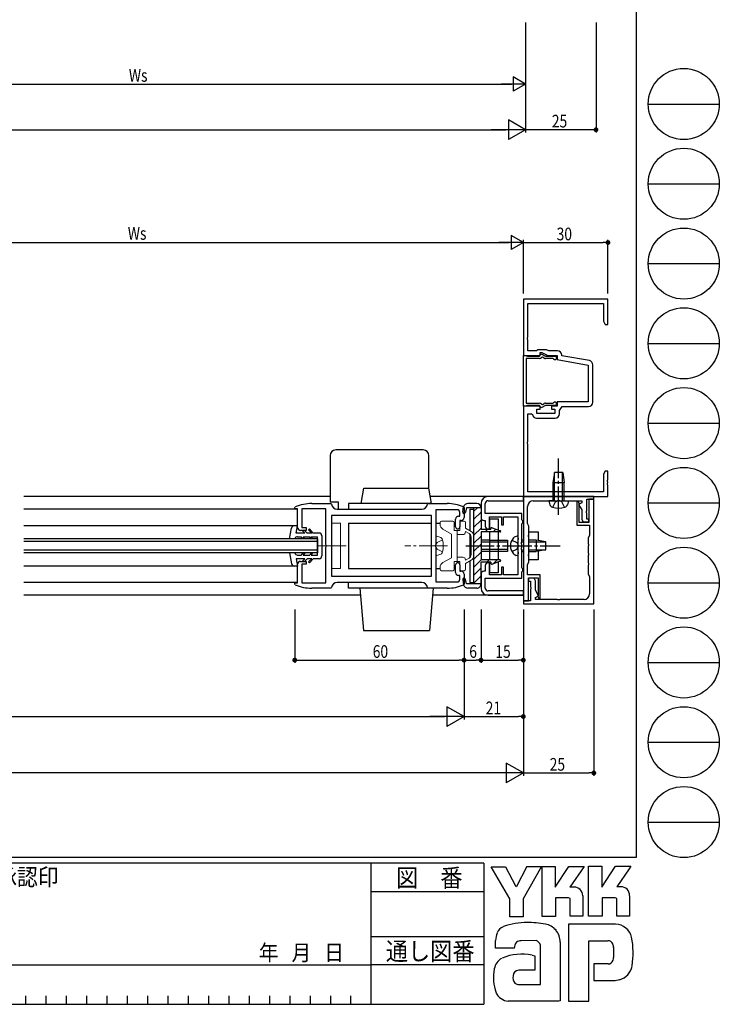
# Model space of a CAD drawing. Extents: x -6 to 1133, y 0 to 806.
# Drawn here: x 886 to 1133, y 0 to 349 of the extents above; entities that cross this region are included whole.
import ezdxf

# ---------------------------------------------------------------- set-up
doc = ezdxf.new("R2010")
doc.units = 0
doc.linetypes.add('YCENTER_1', pattern=[13, 10, -1, 1, -1])
doc.linetypes.add('YHIDDEN_1', pattern=[4, 3, -1])
for name, color, linetype in [('YKK_11', 7, 'CONTINUOUS'), ('YKK_12', 2, 'CONTINUOUS'), ('YKK_13', 4, 'CONTINUOUS'), ('YKK_D', 6, 'CONTINUOUS'), ('YKK_ZWAK', 7, 'CONTINUOUS')]:
    doc.layers.add(name, color=color, linetype=linetype)
doc.styles.get("Standard").update_dxf_attribs({"font": 'ROMANS.SHX', "bigfont": 'EXTFONT.SHX'})
doc.styles.add('YKK_OSSTYLE1', font='romans.shx', dxfattribs={"width": 0.9, "bigfont": 'EXTFONT.SHX'})

# ---------------------------------------------------------------- blocks, each defined once
blk = doc.blocks.new('A201')
at = {"layer": 'YKK_ZWAK', "color": 254, "linetype": 'Continuous'}
for p, q in [((571, 410), (571, 35)), ((571, 35), (21, 35)), ((544, 34), (21, 34)), ((524, 34), (524, 9)), ((544, 34), (544, 9)), ((548.59, 27.71), (545.31, 33.35)), ((545.31, 33.35), (547.82, 33.35)), ((547.82, 33.35), (549.62, 29.99)), ((551.6, 33.43), (549.77, 29.88)), ((554.19, 33.43), (550.95, 27.7)), ((551.6, 33.43), (554.19, 33.43)), ((554.33, 24.55), (554.33, 33.41)), ((554.33, 33.41), (556.63, 33.41)), ((556.63, 29.77), (559.04, 33.45)), ((556.63, 33.41), (556.63, 29.77)), ((559.04, 33.45), (561.77, 33.45)), ((561.77, 33.45), (559.24, 29.78)), ((562.55, 24.63), (562.55, 33.49)), ((562.55, 33.49), (564.89, 33.49)), ((564.89, 29.78), (567.34, 33.49)), ((564.89, 33.49), (564.89, 29.78)), ((567.34, 33.49), (570.04, 33.49)), ((570.04, 33.49), (569.77, 33.02)), ((569.77, 33.02), (567.54, 29.84)), ((549.62, 29.99), (549.77, 29.88)), ((559.99, 29.78), (559.24, 29.78)), ((568.29, 29.84), (567.54, 29.84)), ((561.53, 28.24), (561.53, 24.61)), ((569.83, 28.24), (569.83, 24.65)), ((548.59, 24.53), (548.59, 27.71)), ((550.95, 27.7), (550.95, 24.53)), ((558.98, 27.87), (556.7, 27.87)), ((556.7, 27.87), (556.7, 24.55)), ((559.29, 27.75), (558.98, 27.87)), ((559.29, 24.61), (559.29, 27.75)), ((567.26, 27.89), (564.99, 27.89)), ((564.99, 27.89), (564.99, 24.63)), ((567.57, 27.77), (567.26, 27.89)), ((567.57, 24.65), (567.57, 27.77)), ((550.95, 24.53), (548.59, 24.53)), ((556.7, 24.55), (554.33, 24.55)), ((561.53, 24.61), (559.29, 24.61)), ((564.99, 24.63), (562.55, 24.63)), ((567.57, 24.68), (567.61, 24.65)), ((569.83, 24.65), (567.57, 24.65)), ((559.02, 23.22), (559.02, 9.57)), ((567.3, 23.22), (559.02, 23.22)), ((524, 21), (544, 21)), ((546.08, 18.95), (546.08, 20.33)), ((553.25, 20.28), (550.61, 20.23)), ((554.02, 12.52), (554.02, 19.47)), ((557.51, 20.01), (557.51, 9.59)), ((562.61, 9.57), (562.61, 20.24)), ((562.61, 20.24), (565.93, 20.24)), ((549.41, 18.95), (546.08, 18.95)), ((552.55, 17.73), (553.05, 17.62)), ((553.05, 17.62), (553.05, 15.05)), ((566.98, 19.17), (566.99, 17.29)), ((452, 16), (524, 16)), ((566.01, 16.15), (563.48, 16.15)), ((563.48, 16.15), (563.48, 13.2)), ((553.05, 15.05), (550.2, 15.05)), ((550, 12.52), (554.02, 12.52)), ((553.71, 12.52), (553.96, 12.52)), ((554.02, 12.52), (554.02, 12.52)), ((563.48, 13.2), (567.28, 13.2)), ((567.28, 13.2), (568.06, 13.37)), ((21, 9), (544, 9)), ((549.41, 9.53), (548.34, 9.53)), ((557.28, 9.55), (549.41, 9.53)), ((557.51, 9.59), (557.28, 9.55)), ((559.02, 9.57), (562.05, 9.57)), ((562.05, 9.57), (562.61, 9.57))]:
    blk.add_line(p, q, dxfattribs=at)
at = {"layer": 'YKK_ZWAK', "color": 8, "linetype": 'Continuous'}
for p, q in [((573.13, 168.56), (585.73, 168.56)), ((573.13, 154.42), (585.73, 154.42)), ((573.13, 140.28), (585.73, 140.28)), ((573.13, 126.14), (585.73, 126.14)), ((573.13, 112), (585.73, 112)), ((573.13, 97.86), (585.73, 97.86)), ((573.13, 83.72), (585.73, 83.72)), ((573.13, 69.58), (585.73, 69.58)), ((573.13, 55.44), (585.73, 55.44)), ((573.13, 41.3), (585.73, 41.3))]:
    blk.add_line(p, q, dxfattribs=at)
at = {"layer": 'YKK_ZWAK', "color": 131, "linetype": 'Continuous'}
for p, q in [((524, 29), (544, 29)), ((544, 16), (524, 16)), ((462.8, 10.5), (462.8, 9)), ((466.4, 10.5), (466.4, 9)), ((470, 10.5), (470, 9)), ((473.6, 10.5), (473.6, 9)), ((477.2, 10.5), (477.2, 9)), ((480.8, 10.5), (480.8, 9)), ((484.4, 10.5), (484.4, 9)), ((488, 10.5), (488, 9)), ((491.6, 10.5), (491.6, 9)), ((495.2, 10.5), (495.2, 9)), ((498.8, 10.5), (498.8, 9)), ((502.4, 10.5), (502.4, 9)), ((506, 10.5), (506, 9)), ((509.6, 10.5), (509.6, 9)), ((513.2, 10.5), (513.2, 9)), ((516.8, 10.5), (516.8, 9)), ((520.4, 10.5), (520.4, 9))]:
    blk.add_line(p, q, dxfattribs=at)
at = {"layer": 'YKK_ZWAK', "color": 8, "linetype": 'Continuous'}
for centre in [(579.43, 168.56), (579.43, 154.42), (579.43, 140.28), (579.43, 126.14), (579.43, 112), (579.43, 97.86), (579.43, 83.72), (579.43, 69.58), (579.43, 55.44), (579.43, 41.3)]:
    blk.add_circle(centre, 6.3, dxfattribs=at)
at = {"layer": 'YKK_ZWAK', "color": 254, "linetype": 'Continuous'}
for centre, radius, start, end in [((559.99, 28.24), 1.54, 0.0017, 89.996), ((568.29, 28.29), 1.54, 0.0017, 89.996), ((548, 21.1), 1.75, 109.0213, 161.5126), ((551.66, 10.86), 12.63, 89.8916, 109.3085), ((552.03, 8.67), 14.82, 78.7801, 91.4694), ((554.38, 20.07), 3.18, 40.6642, 80.3169), ((567.19, 20.11), 3.1, 14.4457, 87.0875), ((549.69, 20.31), 3.6, 158.4108, 179.7178), ((554.22, 20.08), 3.29, 358.7806, 38.7656), ((550.91, 18.99), 1.51, 138.4638, 181.7136), ((550.51, 19.02), 1.21, 85.5055, 126.7804), ((552.9, 19.18), 1.16, 14.7552, 72.4499), ((566.05, 19.37), 0.878, 16.4312, 96.9166), ((564.38, 18.85), 2.62, 4.9342, 17.0355), ((555.55, 18.15), 14.9, 350.9903, 10.6762), ((550.8, 8.39), 9.51, 79.381, 112.0583), ((548.59, 14.77), 2.79, 121.8271, 169.0847), ((566.01, 17.08), 0.933, 269.9547, 342.9014), ((564.36, 17.54), 2.64, 343.6902, 354.7536), ((567.24, 16.32), 3.07, 285.4429, 349.9045), ((553.61, 13.72), 7.92, 168.7637, 199.8008), ((550.84, 13.77), 1.69, 171.082, 216.7192), ((550.21, 14.01), 1.03, 90.3395, 178.0364), ((550.18, 13.6), 1.09, 230.9728, 260.7549), ((548.6, 12.25), 2.73, 207.3144, 263.5946)]:
    blk.add_arc(centre, radius, start, end, dxfattribs=at)
at = {"layer": 'YKK_ZWAK', "color": 131, "linetype": 'Continuous', "style": 'YKK_OSSTYLE1', "width": 0.9}
for s, height, p in [('御承認印', 3, (453.91, 30.05)), ('図\u3000番', 3.2, (528.43, 29.81)), ('年   月   日', 2.828, (504.13, 16.74)), ('通し図番', 3.2, (526.63, 16.8))]:
    blk.add_text(s, height=height, dxfattribs=at).set_placement(p)

msp = doc.modelspace()

# ---------------------------------------------------------------- linework, layer by layer
at = {"layer": 'YKK_11', "color": 0, "linetype": 'ByBlock', "lineweight": -2}
for p, q in [((1064, 250), (1064, 230)), ((1094, 250), (1064, 250)), ((1065.63, 236.46), (1065.63, 248.37)), ((1065.63, 248.37), (1092.37, 248.37)), ((1092.37, 248.37), (1092.37, 242.1)), ((1094, 241), (1094, 250)), ((1092.37, 242.1), (1093, 241)), ((1093, 241), (1094, 241)), ((1065.51, 236.28), (1065.63, 236.46)), ((1065.51, 235.73), (1065.51, 236.28)), ((1065.63, 235.55), (1065.51, 235.73)), ((1065.63, 231.63), (1065.63, 235.55)), ((1068.63, 231.63), (1065.63, 231.63)), ((1069, 232), (1068.63, 231.63)), ((1072.21, 232), (1069, 232)), ((1069.75, 229.7), (1070.28, 230.61)), ((1070, 231), (1070.5, 231)), ((1070, 230), (1070, 231)), ((1070.28, 230.61), (1071.85, 229.7)), ((1070.5, 231), (1072.64, 230)), ((1073.01, 231.63), (1072.21, 232)), ((1076.13, 231.63), (1073.01, 231.63)), ((1064, 230), (1070, 230)), ((1064, 212.05), (1064, 229.95)), ((1064, 229.95), (1065, 229.95)), ((1065, 229.95), (1065.17, 229.85)), ((1065, 228.9), (1065, 213.1)), ((1069.63, 228.9), (1065, 228.9)), ((1065.17, 229.85), (1065.43, 229.7)), ((1065.43, 229.7), (1069.75, 229.7)), ((1070.82, 229.38), (1070.43, 229.3)), ((1071.4, 229.04), (1070.82, 229.38)), ((1071.85, 229.7), (1075.2, 229.7)), ((1074.45, 228.9), (1071.9, 228.9)), ((1072.64, 230), (1076, 230)), ((1074.7, 228.77), (1074.45, 228.9)), ((1076, 230), (1076, 228.5)), ((1076, 228.5), (1087, 226.56)), ((1077.63, 229.87), (1077.63, 230.13)), ((1087.39, 228.15), (1077.63, 229.87)), ((1087, 226.56), (1087, 213.5)), ((1088.63, 213.37), (1088.63, 226.67)), ((1065, 213.1), (1069.63, 213.1)), ((1070.82, 212.63), (1071.4, 212.97)), ((1071.9, 213.1), (1074.45, 213.1)), ((1074.45, 213.1), (1074.7, 213.24)), ((1076, 213.5), (1076, 212)), ((1087, 213.5), (1076, 213.5)), ((1065, 212.05), (1064, 212.05)), ((1064, 212), (1064, 180)), ((1070, 212), (1064, 212)), ((1065.17, 212.15), (1065, 212.05)), ((1065.43, 212.3), (1065.17, 212.15)), ((1069.75, 212.3), (1065.43, 212.3)), ((1068.8, 211), (1070, 211)), ((1068.8, 209.4), (1068.8, 211)), ((1075.2, 209.4), (1068.8, 209.4)), ((1070.28, 211.39), (1069.75, 212.3)), ((1070, 211), (1070, 212)), ((1071.85, 212.3), (1070.28, 211.39)), ((1070.43, 212.71), (1070.82, 212.63)), ((1075.2, 212.3), (1071.85, 212.3)), ((1076, 212), (1074, 212)), ((1074, 212), (1074, 211)), ((1074, 211), (1075.2, 211)), ((1075.2, 211), (1075.2, 209.4)), ((1076.83, 210.49), (1077.8, 211.87)), ((1076.83, 209.27), (1076.83, 210.49)), ((1077.8, 211.87), (1087.13, 211.87)), ((1065.63, 199.46), (1065.63, 209.3)), ((1065.63, 209.3), (1066.89, 209.3)), ((1066.89, 209.3), (1067.19, 209.05)), ((1068.67, 207.77), (1075.33, 207.77)), ((1065.51, 199.28), (1065.63, 199.46)), ((1065.51, 198.73), (1065.51, 199.28)), ((1065.63, 198.55), (1065.51, 198.73)), ((1065.63, 181.63), (1065.63, 198.55)), ((1093, 189), (1092.37, 187.91)), ((1094, 189), (1093, 189)), ((1094, 185.96), (1094, 189)), ((1092.37, 187.91), (1092.37, 181.63)), ((1093.88, 185.78), (1094, 185.96)), ((1093.88, 185.23), (1093.88, 185.78)), ((1094, 185.05), (1093.88, 185.23)), ((1094, 184.96), (1094, 185.05)), ((1092.37, 181.63), (1065.63, 181.63)), ((1093.88, 184.78), (1094, 184.96)), ((1093.88, 184.23), (1093.88, 184.78)), ((1094, 184.05), (1093.88, 184.23)), ((1094, 180), (1094, 184.05)), ((1064, 180), (1051.5, 180)), ((1051.5, 178.5), (1064, 178.5)), ((1064, 180), (1064, 143)), ((1089, 180), (1064, 180)), ((1064, 180), (1094, 180)), ((1064, 178.5), (1064, 180)), ((1067.5, 178.5), (1076.04, 178.5)), ((1076.04, 178.5), (1076.23, 178.62)), ((1076.23, 178.62), (1076.78, 178.62)), ((1076.78, 178.62), (1076.96, 178.5)), ((1076.96, 178.5), (1084.7, 178.5)), ((1083, 178.1), (1083, 169.8)), ((1083.55, 178.1), (1083, 178.1)), ((1083.86, 177.33), (1083.55, 178.1)), ((1084.7, 178.5), (1084.7, 177.8)), ((1086.5, 179), (1089, 179)), ((1086.5, 174.96), (1086.5, 179)), ((1087.2, 179), (1087.2, 170.8)), ((1089, 179), (1087.2, 179)), ((1089, 179), (1089, 180)), ((1089, 142), (1089, 179)), ((983, 176.05), (983.18, 176.33)), ((983, 175.6), (983, 176.05)), ((984, 175.6), (983, 175.6)), ((984, 169), (984, 175.6)), ((985.5, 175.6), (985.5, 169)), ((994, 175.6), (985.5, 175.6)), ((989, 177.5), (995.72, 177.5)), ((994, 162.96), (994, 175.6)), ((995.72, 177.5), (996.02, 177.24)), ((998, 175.5), (1028, 175.5)), ((1029.98, 177.24), (1030.28, 177.5)), ((1030.28, 177.5), (1037, 177.5)), ((1033, 175.3), (1033, 162.96)), ((1040.5, 175.3), (1033, 175.3)), ((1042.82, 176.33), (1043, 176.05)), ((1043, 176.05), (1043, 172.5)), ((1049, 177.5), (1049, 172.5)), ((1050.5, 174), (1050.5, 177.5)), ((1065.5, 170.37), (1065.5, 176.5)), ((1084.7, 177.8), (1083.59, 177.16)), ((1083.59, 177.16), (1084.7, 175.24)), ((1083.8, 177.19), (1083.86, 177.33)), ((1083.8, 170.8), (1083.8, 177.19)), ((1084.7, 175.24), (1084.7, 171.87)), ((1086.38, 174.78), (1086.5, 174.96)), ((1086.38, 174.23), (1086.38, 174.78)), ((996, 173.3), (996, 151.7)), ((1031.5, 173.3), (996, 173.3)), ((1031.5, 173.3), (996, 173.3)), ((1031.5, 151.7), (1031.5, 173.3)), ((1040, 169.25), (1040, 172)), ((1041, 173), (1041.5, 173)), ((1041.5, 173), (1041.5, 174.3)), ((1041.5, 171.5), (1041.5, 169.25)), ((1042, 171.5), (1041.5, 171.5)), ((1050, 171.5), (1050.5, 171.5)), ((1063.5, 174), (1050.5, 174)), ((1050.5, 171.5), (1050.5, 169.5)), ((1052, 168.5), (1052, 172.8)), ((1052, 172.8), (1056.2, 172.8)), ((1056.2, 172.8), (1056.2, 170)), ((1057, 170), (1057, 172.8)), ((1057, 172.8), (1062, 172.8)), ((1062, 172.8), (1062, 165.46)), ((1063.5, 171.72), (1063.5, 174)), ((1063.65, 171.46), (1063.5, 171.72)), ((1063.8, 171.2), (1063.65, 171.46)), ((1063.8, 170.8), (1063.8, 171.2)), ((1084.7, 171.87), (1085.2, 171)), ((1086.5, 174.05), (1086.38, 174.23)), ((1086.5, 172), (1086.5, 174.05)), ((1087.2, 172), (1086.5, 172)), ((1087.2, 171), (1087.2, 172)), ((987, 168), (985, 168)), ((985.5, 169), (987, 169)), ((987, 169), (987, 168)), ((1051.5, 168.5), (1052, 168.5)), ((1056.2, 170), (1057, 170)), ((1063.5, 170.28), (1063.65, 170.54)), ((1063.5, 163.96), (1063.5, 170.28)), ((1063.65, 170.54), (1063.8, 170.8)), ((1066, 169.5), (1065.5, 170.37)), ((1066, 166.46), (1066, 169.5)), ((1083, 169.8), (1087.5, 169.8)), ((1087.2, 170.8), (1083.8, 170.8)), ((1085.2, 171), (1087.2, 171)), ((1087.5, 169.8), (1087.5, 166.17)), ((1062, 165.46), (1062.12, 165.28)), ((1062.12, 164.73), (1062, 164.55)), ((1062, 164.55), (1062, 162.96)), ((1062.12, 165.28), (1062.12, 164.73)), ((1065.88, 166.28), (1066, 166.46)), ((1065.88, 165.73), (1065.88, 166.28)), ((1066, 165.55), (1065.88, 165.73)), ((1066, 162.96), (1066, 165.55)), ((1087.5, 166.17), (1087, 165.3)), ((1087, 165.3), (1087, 163.26)), ((994.12, 162.78), (994, 162.96)), ((994, 162.05), (994.12, 162.23)), ((994, 149.4), (994, 162.05)), ((994.12, 162.23), (994.12, 162.78)), ((1033, 162.96), (1032.88, 162.78)), ((1032.88, 162.78), (1032.88, 162.23)), ((1032.88, 162.23), (1033, 162.05)), ((1033, 162.05), (1033, 149.7)), ((1062, 162.96), (1062.12, 162.78)), ((1062.12, 162.23), (1062, 162.05)), ((1062, 162.05), (1062, 160.46)), ((1062.12, 162.78), (1062.12, 162.23)), ((1063.38, 163.78), (1063.5, 163.96)), ((1063.38, 163.23), (1063.38, 163.78)), ((1063.5, 163.05), (1063.38, 163.23)), ((1063.38, 161.78), (1063.5, 161.96)), ((1063.38, 161.23), (1063.38, 161.78)), ((1063.5, 161.05), (1063.38, 161.23)), ((1063.5, 161.96), (1063.5, 163.05)), ((1063.5, 154.72), (1063.5, 161.05)), ((1065.88, 162.78), (1066, 162.96)), ((1065.88, 162.23), (1065.88, 162.78)), ((1066, 162.05), (1065.88, 162.23)), ((1066, 159.66), (1066, 162.05)), ((1087, 163.26), (1087.12, 163.07)), ((1087.12, 162.53), (1087, 162.34)), ((1087, 162.34), (1087, 159.96)), ((1087.12, 163.07), (1087.12, 162.53)), ((1062, 160.46), (1062.12, 160.28)), ((1062.12, 159.73), (1062, 159.55)), ((1062, 159.55), (1062, 152.2)), ((1062.12, 160.28), (1062.12, 159.73)), ((1065.88, 159.48), (1066, 159.66)), ((1065.88, 158.93), (1065.88, 159.48)), ((1066, 158.75), (1065.88, 158.93)), ((1066, 156.7), (1066, 158.75)), ((1087, 159.96), (1087.12, 159.77)), ((1087.12, 159.23), (1087, 159.04)), ((1087, 159.04), (1087, 156.46)), ((1087.12, 159.77), (1087.12, 159.23)), ((984, 149.4), (984, 156)), ((985, 157), (987, 157)), ((985.5, 156), (985.5, 149.4)), ((987, 156), (985.5, 156)), ((987, 157), (987, 156)), ((1040, 153), (1040, 155.75)), ((1041.5, 155.75), (1041.5, 153.5)), ((1050.5, 155.5), (1050.5, 153.5)), ((1052, 156.5), (1051.5, 156.5)), ((1052, 152.2), (1052, 156.5)), ((1056.2, 155), (1056.2, 152.2)), ((1057, 155), (1056.2, 155)), ((1057, 152.2), (1057, 155)), ((1063.65, 154.46), (1063.5, 154.72)), ((1063.8, 154.2), (1063.65, 154.46)), ((1063.65, 153.54), (1063.8, 153.8)), ((1063.8, 153.8), (1063.8, 154.2)), ((1065.5, 155.84), (1066, 156.7)), ((1065.5, 152.2), (1065.5, 155.84)), ((1087, 156.46), (1087.12, 156.27)), ((1087.12, 155.73), (1087, 155.54)), ((1087, 155.54), (1087, 152.5)), ((1087.12, 156.27), (1087.12, 155.73)), ((996, 151.7), (1031.5, 151.7)), ((1041.5, 152), (1041, 152)), ((1041.5, 153.5), (1042, 153.5)), ((1041.5, 150.7), (1041.5, 152)), ((1043, 152.5), (1043, 148.95)), ((1049, 152.5), (1049, 147.5)), ((1050.5, 153.5), (1050, 153.5)), ((1050.5, 151), (1063.5, 151)), ((1050.5, 147.5), (1050.5, 151)), ((1056.2, 152.2), (1052, 152.2)), ((1062, 152.2), (1057, 152.2)), ((1063.5, 153.28), (1063.65, 153.54)), ((1063.5, 151), (1063.5, 153.28)), ((1070, 152.2), (1065.5, 152.2)), ((1065.8, 143), (1065.8, 151.2)), ((1065.8, 151.2), (1069.2, 151.2)), ((1065.8, 151), (1065.8, 150)), ((1067.8, 151), (1065.8, 151)), ((1068.3, 150.13), (1067.8, 151)), ((1068.3, 146.76), (1068.3, 150.13)), ((1069.2, 151.2), (1069.2, 144.82)), ((1070, 143.9), (1070, 152.2)), ((1087, 152.5), (1087.5, 151.63)), ((1087.5, 151.63), (1087.5, 145.5)), ((983, 149.4), (984, 149.4)), ((983, 148.95), (983, 149.4)), ((983.18, 148.68), (983, 148.95)), ((985.5, 149.4), (994, 149.4)), ((995.72, 147.5), (989, 147.5)), ((996.02, 147.76), (995.72, 147.5)), ((1028, 149.5), (998, 149.5)), ((1030.28, 147.5), (1029.98, 147.76)), ((1037, 147.5), (1030.28, 147.5)), ((1033, 149.7), (1040.5, 149.7)), ((1043, 148.95), (1042.82, 148.68)), ((1065.8, 150), (1066.5, 150)), ((1066.5, 150), (1066.5, 147.96)), ((1066.5, 147.96), (1066.62, 147.77)), ((1066.62, 147.23), (1066.5, 147.04)), ((1066.5, 147.04), (1066.5, 143)), ((1066.62, 147.77), (1066.62, 147.23)), ((1069.41, 144.84), (1068.3, 146.76)), ((1064, 146.5), (1051.5, 146.5)), ((1051.5, 145), (1064, 145)), ((1064, 145), (1064, 146.5)), ((1068.3, 144.2), (1069.41, 144.84)), ((1068.3, 143.5), (1068.3, 144.2)), ((1076.04, 143.5), (1068.3, 143.5)), ((1069.2, 144.82), (1069.14, 144.67)), ((1069.14, 144.67), (1069.45, 143.9)), ((1069.45, 143.9), (1070, 143.9)), ((1076.22, 143.38), (1076.04, 143.5)), ((1076.77, 143.38), (1076.22, 143.38)), ((1076.96, 143.5), (1076.77, 143.38)), ((1085.5, 143.5), (1076.96, 143.5)), ((1064, 143), (1064, 142)), ((1066.5, 143), (1064, 143)), ((1064, 143), (1065.8, 143)), ((1064, 142), (1089, 142))]:
    msp.add_line(p, q, dxfattribs=at)
for centre, radius, start, end in [((1076.13, 230.13), 1.5, 0, 90), ((1069.63, 229.9), 1, 270, 322.712), ((1071.9, 229.9), 1, 240, 270), ((1075.2, 229.1), 0.6, 213.749, 90), ((1087.13, 226.67), 1.5, 0, 80), ((1069.63, 212.1), 1, 37.288, 90), ((1071.9, 212.1), 1, 90, 120), ((1075.2, 212.9), 0.6, 270, 146.251), ((1087.13, 213.37), 1.5, 270, 360), ((1068.67, 209.27), 1.5, 188.6269, 270), ((1075.33, 209.27), 1.5, 270, 360), ((1051.5, 177.5), 2.5, 90, 180), ((1051.5, 177.5), 1, 90, 180), ((1067.5, 176.5), 2, 90, 180), ((989, 162.5), 15, 89.9979, 112.8124), ((998, 177.5), 2, 187.4952, 270.0002), ((1028, 177.5), 2, 270.0003, 352.5048), ((1037, 162.5), 15, 67.1851, 89.9999), ((1040.5, 174.3), 1, 0, 90), ((1041, 172), 1, 90, 180), ((1042, 172.5), 1, 270, 360), ((1050, 172.5), 1, 180, 270), ((985, 169), 1, 180, 270), ((1040.75, 169.25), 0.75, 180, 270), ((1040.75, 169.25), 0.75, 270, 360), ((1051.5, 169.5), 1, 180, 270), ((985, 156), 1, 90, 180), ((1040.75, 155.75), 0.75, 90, 180), ((1040.75, 155.75), 0.75, 0, 90), ((1051.5, 155.5), 1, 90, 180), ((1041, 153), 1, 180, 270), ((1040.5, 150.7), 1, 270, 360), ((1042, 152.5), 1, 0, 90), ((1050, 152.5), 1, 90, 180), ((989, 162.5), 15, 247.185, 270), ((998, 147.5), 2, 89.9996, 172.5059), ((1028, 147.5), 2, 7.494, 89.9999), ((1037, 162.5), 15, 269.9976, 292.812), ((1051.5, 147.5), 2.5, 180, 270), ((1051.5, 147.5), 1, 180, 270), ((1085.5, 145.5), 2, 270, 0)]:
    msp.add_arc(centre, radius, start, end, dxfattribs=at)
at = {"layer": 'YKK_12'}
for p, q in [((995.5, 180), (887, 180)), ((995.5, 180), (887, 180)), ((995.5, 180), (887, 180)), ((1064, 180), (1031.06, 180)), ((1064, 180), (1064, 145)), ((983.92, 175.5), (887, 175.5)), ((984, 169.65), (887, 169.65)), ((984, 155.35), (887, 155.35)), ((983.92, 149.5), (887, 149.5)), ((1006.22, 145), (887, 145)), ((1006.22, 145), (887, 145)), ((1006.22, 145), (887, 145)), ((1064, 145), (1031.78, 145))]:
    msp.add_line(p, q, dxfattribs=at)
at = {"layer": 'YKK_12', "linetype": 'Continuous'}
for p, q in [((991, 165), (887, 165)), ((991, 165), (991, 160)), ((991, 164), (887, 164)), ((991, 161), (887, 161)), ((991, 160), (887, 160))]:
    msp.add_line(p, q, dxfattribs=at)
at = {"layer": 'YKK_13', "linetype": 'Continuous'}
for p, q in [((1028.5, 196.5), (997.5, 196.5)), ((995.5, 194.5), (995.5, 178)), ((1030.5, 183), (1030.5, 194.5)), ((1075.05, 188.51), (1074.5, 185.01)), ((1077.95, 188.51), (1075.05, 188.51)), ((1075.1, 178.51), (1075.1, 188.51)), ((1077.9, 178.51), (1077.9, 188.51)), ((1077.95, 188.51), (1078.5, 185.01)), ((1074.5, 185.01), (1074.5, 178.51)), ((1074.5, 185.01), (1078.5, 185.01)), ((1078.5, 178.51), (1078.5, 185.01)), ((1006.5, 177.5), (1007.47, 183)), ((1007.47, 183), (1030.53, 183)), ((1031.5, 177.5), (1030.53, 183)), ((998.5, 178), (995.5, 178)), ((998.5, 175.5), (998.5, 178)), ((1074.5, 178.51), (1073, 178.51)), ((1073, 178.51), (1073.38, 177.1)), ((1074.5, 178.51), (1078.5, 178.51)), ((1074.5, 178.51), (1078.5, 178.51)), ((1078.5, 178.51), (1080, 178.51)), ((1080, 178.51), (1079.62, 177.1)), ((998.5, 175.5), (1027.5, 175.5)), ((1031.5, 177.5), (1002, 177.5)), ((1002, 177.5), (1002, 175.5)), ((1042.51, 174.6), (1042.84, 176.29)), ((1043.8, 176), (1043.49, 174.41)), ((1049, 176), (1043.8, 176)), ((1047.5, 177.5), (1044.31, 177.5)), ((1045, 175.5), (1045, 167.92)), ((1045, 175.5), (1046.5, 175.5)), ((1046.5, 149), (1046.5, 176)), ((1046.5, 174.79), (1047.72, 176)), ((1049, 176), (1049, 168.25)), ((1046.5, 171.96), (1049, 174.46)), ((1046.5, 169.13), (1049, 171.63)), ((1052, 172), (1052, 168.25)), ((1055.2, 172), (1052, 172)), ((1055.2, 168.1), (1055.2, 172)), ((981.18, 165), (981.86, 168.83)), ((984, 169.65), (982.84, 169.65)), ((983.5, 167.05), (984, 169.65)), ((985.57, 168), (986.5, 167.05)), ((987.34, 167.05), (986.41, 168)), ((987.9, 168.22), (988.18, 168.5)), ((987.9, 168.22), (989, 167.05)), ((989.55, 167.05), (988.18, 168.51)), ((1002, 170.5), (1002, 154.5)), ((1002, 170.5), (1031.5, 170.5)), ((1033, 170.5), (1034.53, 170.5)), ((1039.5, 170.5), (1040, 170.5)), ((1046.5, 166.3), (1049, 168.8)), ((1052.5, 168.25), (1049, 168.25)), ((1050.48, 167.45), (1051.28, 168.25)), ((1052.5, 168.25), (1052.5, 168.65)), ((1052.9, 168.94), (1055.6, 167.95)), ((1053.31, 167.45), (1054.29, 168.43)), ((1055.6, 167.95), (1055.75, 167.95)), ((986.5, 167.05), (983.5, 167.05)), ((984, 165.75), (985.23, 165.75)), ((985.83, 165), (985.23, 165.75)), ((986, 165.75), (988.31, 165.75)), ((986.6, 165), (986, 165.75)), ((989, 167.05), (987.34, 167.05)), ((988.84, 165), (988.31, 165.75)), ((988.8, 165.75), (991, 165.75)), ((989.33, 165), (988.8, 165.75)), ((991.6, 167.05), (989.55, 167.05)), ((991, 159.25), (991, 165.75)), ((992.6, 166.05), (992.6, 158.95)), ((1045, 166.77), (1045, 158.24)), ((1046.5, 163.47), (1049, 165.97)), ((1055.75, 167.45), (1049, 167.45)), ((1049, 167.45), (1049, 157.55)), ((1052, 164.5), (1049, 164.5)), ((1052, 167.45), (1052, 157.55)), ((1055.2, 157.55), (1055.2, 167.45)), ((1055.2, 164.5), (1058.4, 164.5)), ((1058.4, 164.5), (1058.4, 160.5)), ((1062, 166), (1061.48, 165.87)), ((1062, 166), (1062, 159)), ((1062, 164.5), (1062, 160.5)), ((1064, 164.5), (1063.5, 164.5)), ((1066, 167.5), (1069.2, 167.5)), ((1066, 157.5), (1066, 167.5)), ((1068.5, 164.5), (1066, 164.5)), ((1072, 163.95), (1068.5, 164.5)), ((1068.5, 164.5), (1068.5, 160.5)), ((1069.2, 167.5), (1069.2, 164.39)), ((1046.5, 160.65), (1049, 163.15)), ((1052, 163.85), (1049, 163.85)), ((1052, 161.16), (1049, 161.16)), ((1058.4, 163.85), (1055.2, 163.85)), ((1058.4, 161.16), (1055.2, 161.16)), ((1063.5, 163.9), (1064, 163.9)), ((1063.5, 161.1), (1064, 161.1)), ((1066, 163.9), (1072, 163.9)), ((1066, 161.1), (1072, 161.1)), ((1072, 161.05), (1068.5, 160.5)), ((1069.2, 160.61), (1069.2, 157.5)), ((1072, 161.05), (1072, 163.95)), ((981.18, 160), (981.86, 156.18)), ((986.5, 157.95), (983.5, 157.95)), ((983.5, 157.95), (984, 155.35)), ((984, 159.25), (985.23, 159.25)), ((985.83, 160), (985.23, 159.25)), ((985.57, 157), (986.5, 157.95)), ((986.6, 160), (986, 159.25)), ((986, 159.25), (988.31, 159.25)), ((987.34, 157.95), (986.41, 157)), ((989, 157.95), (987.34, 157.95)), ((987.9, 156.78), (989, 157.95)), ((989.55, 157.95), (988.18, 156.5)), ((988.84, 160), (988.31, 159.25)), ((989.33, 160), (988.8, 159.25)), ((988.8, 159.25), (991, 159.25)), ((991.6, 157.95), (989.55, 157.95)), ((1045, 157.09), (1045, 149.5)), ((1046.5, 157.82), (1049, 160.32)), ((1046.5, 154.99), (1049.06, 157.55)), ((1052, 160.5), (1049, 160.5)), ((1055.75, 157.55), (1049, 157.55)), ((1051.09, 156.75), (1051.89, 157.55)), ((1052.9, 156.07), (1055.6, 157.05)), ((1053.43, 156.27), (1054.72, 157.55)), ((1058.4, 160.5), (1055.2, 160.5)), ((1055.6, 157.05), (1055.75, 157.05)), ((1062, 159), (1061.48, 159.14)), ((1063.5, 160.5), (1064, 160.5)), ((1066, 160.5), (1068.5, 160.5)), ((1069.2, 157.5), (1066, 157.5)), ((984, 155.35), (982.84, 155.35)), ((987.9, 156.78), (988.18, 156.5)), ((1002, 154.5), (1031.5, 154.5)), ((1033, 154.5), (1034.5, 154.5)), ((1039.5, 154.5), (1040, 154.5)), ((1046.5, 152.16), (1049, 154.66)), ((1052.5, 156.75), (1049, 156.75)), ((1049, 149), (1049, 156.75)), ((1052, 156.75), (1052, 153)), ((1052.5, 156.75), (1052.5, 156.35)), ((1055.2, 153), (1055.2, 156.91)), ((1042.51, 150.41), (1042.84, 148.72)), ((1043.8, 149), (1043.49, 150.6)), ((1046.5, 149.33), (1049, 151.83)), ((1052, 153), (1055.2, 153)), ((1002, 147.5), (1002, 149.5)), ((1032, 147.5), (1002, 147.5)), ((1006, 147.5), (1007.31, 132.5)), ((1032, 147.5), (1030.69, 132.5)), ((1049, 149), (1043.8, 149)), ((1047.5, 147.5), (1044.31, 147.5)), ((1045, 149.5), (1046.5, 149.5)), ((1007.31, 132.5), (1030.69, 132.5))]:
    msp.add_line(p, q, dxfattribs=at)
at = {"layer": 'YKK_13', "linetype": 'YCENTER_1'}
for p, q in [((1076.5, 173.51), (1076.5, 193.51)), ((1043.61, 162.5), (1060.2, 162.5)), ((1057, 162.5), (1077, 162.5))]:
    msp.add_line(p, q, dxfattribs=at)
at = {"layer": 'YKK_13', "linetype": 'YHIDDEN_1'}
for p, q in [((1074.4, 176.16), (1075.35, 178.1)), ((1075.35, 178.1), (1076.5, 178.71)), ((1077.65, 178.1), (1076.5, 178.71)), ((1078.6, 176.16), (1077.65, 178.1)), ((1052, 164.5), (1055.2, 164.5)), ((1059.91, 164.5), (1061.65, 163.65)), ((1055.2, 163.85), (1052, 163.85)), ((1055.2, 161.16), (1052, 161.16)), ((1059.91, 160.5), (1061.65, 161.35)), ((1061.65, 163.65), (1062.26, 162.5)), ((1061.65, 161.35), (1062.26, 162.5)), ((1055.2, 160.5), (1052, 160.5))]:
    msp.add_line(p, q, dxfattribs=at)
at = {"layer": 'YKK_13', "linetype": 'Continuous', "lineweight": 13}
for p, q in [((1035, 171.3), (1039, 171.3)), ((1042, 171.3), (1043, 171.3)), ((996, 170.5), (996, 154.5)), ((999.2, 170.5), (996, 170.5)), ((999.2, 170.5), (999.2, 154.5)), ((1034.5, 170.17), (1034.5, 170.8)), ((1038.5, 166.7), (1035.5, 168.44)), ((1039.5, 170.8), (1039.5, 168)), ((1039.5, 168), (1041.5, 168)), ((1040.5, 168), (1040.5, 157)), ((1041.5, 168), (1041.5, 170.8)), ((1043.5, 170.8), (1043.5, 168.79)), ((1045.5, 167.63), (1043.5, 168.79)), ((1043.5, 167.63), (1043.5, 167.5)), ((1043.5, 167.63), (1044.75, 166.91)), ((1033, 166), (1034.41, 165.63)), ((1033, 164.5), (1033, 166)), ((1033, 164.5), (1033, 160.5)), ((1038.5, 162.5), (1038.5, 166.7)), ((1040.5, 166.5), (1042.5, 166.5)), ((1045.5, 165.61), (1045.5, 162.5)), ((1046.5, 165.9), (1046.5, 162.5)), ((1038.5, 162.5), (1038.5, 158.3)), ((1045.5, 159.4), (1045.5, 162.5)), ((1046.5, 159.11), (1046.5, 162.5)), ((1033, 160.5), (1033, 159)), ((1033, 159), (1034.41, 159.38)), ((1038.5, 158.3), (1035.5, 156.57)), ((1040.5, 158.5), (1042.5, 158.5)), ((1043.5, 157.38), (1044.75, 158.1)), ((1043.5, 157.38), (1043.5, 157.5)), ((1045.5, 157.38), (1043.5, 156.22)), ((996, 154.5), (999.2, 154.5)), ((1034.5, 154.84), (1034.5, 154.2)), ((1035, 153.7), (1039, 153.7)), ((1039.5, 154.2), (1039.5, 157)), ((1039.5, 157), (1041.5, 157)), ((1041.5, 157), (1041.5, 154.2)), ((1042, 153.7), (1043, 153.7)), ((1043.5, 154.2), (1043.5, 156.22))]:
    msp.add_line(p, q, dxfattribs=at)
at = {"layer": 'YKK_13', "linetype": 'YHIDDEN_1', "lineweight": 13}
for p, q in [((1035.35, 164.6), (1033.4, 163.65)), ((1033.4, 163.65), (1032.79, 162.5)), ((1033.4, 161.35), (1032.79, 162.5)), ((1035.35, 160.4), (1033.4, 161.35))]:
    msp.add_line(p, q, dxfattribs=at)
at = {"layer": 'YKK_13', "linetype": 'YCENTER_1', "lineweight": 13}
for p, q in [((991.17, 162.5), (1002.09, 162.5)), ((1037.07, 162.5), (1022, 162.5))]:
    msp.add_line(p, q, dxfattribs=at)
at = {"layer": 'YKK_13', "linetype": 'Continuous'}
for centre, radius, start, end in [((997.5, 194.5), 2, 90, 180), ((1028.5, 194.5), 2, 0, 90), ((1043, 174.5), 0.5, 169.0323, 349.0323), ((1044.31, 176), 1.5, 90, 169.0323), ((1047.5, 176), 1.5, 0.0002, 90), ((1074.63, 177.44), 1.3, 195, 255.9647), ((1076.5, 184.91), 9, 255.9647, 284.0353), ((1078.37, 177.44), 1.3, 284.0353, 345), ((982.84, 168.65), 1, 89.9991, 170.05), ((1052.8, 168.65), 0.3, 70.0002, 180.0004), ((1055.75, 167.7), 0.25, 270, 90), ((984, 164.75), 1, 90, 165.523), ((991.6, 166.05), 1, 0.0009, 89.9991), ((1063.6, 162.5), 4.2, 143.1159, 216.8841), ((1062.08, 163.64), 2.3, 105, 143.1159), ((984, 160.25), 1, 194.478, 270), ((991.6, 158.95), 1, 270.0009, 0), ((1055.75, 157.3), 0.25, 270, 90), ((1062.08, 161.36), 2.3, 216.8841, 255), ((982.84, 156.35), 1, 189.95, 270.0009), ((1052.8, 156.35), 0.3, 180, 290.0002), ((1043, 150.5), 0.5, 10.968, 190.968), ((1044.31, 149), 1.5, 190.968, 270), ((1047.5, 149), 1.5, 270, 0.0002)]:
    msp.add_arc(centre, radius, start, end, dxfattribs=at)
at = {"layer": 'YKK_13', "linetype": 'Continuous', "lineweight": 13}
for centre, radius, start, end in [((1035, 170.8), 0.5, 90, 180), ((1039, 170.8), 0.5, 0, 90), ((1042, 170.8), 0.5, 90, 180), ((1043, 170.8), 0.5, 0, 90), ((1036.5, 170.17), 2, 180, 239.9996), ((1044.5, 165.9), 2, 0, 60.0001), ((1034.07, 164.37), 1.3, 14.0353, 75), ((1026.6, 162.5), 9, 345.9647, 14.0353), ((1042.5, 167.5), 1, 270, 0), ((1044, 165.61), 1.5, 0, 60.0001), ((1034.07, 160.64), 1.3, 285, 345.9647), ((1042.5, 157.5), 1, 0, 90), ((1044, 159.4), 1.5, 299.9999, 0), ((1044.5, 159.11), 2, 299.9999, 0), ((1036.5, 154.84), 2, 120.0004, 180), ((1035, 154.2), 0.5, 180, 270), ((1039, 154.2), 0.5, 270, 0), ((1042, 154.2), 0.5, 180, 270), ((1043, 154.2), 0.5, 270, 0)]:
    msp.add_arc(centre, radius, start, end, dxfattribs=at)
at = {"layer": 'YKK_D'}
for p, q in [((1064.76, 348), (1064.76, 312.8)), ((1064.76, 348), (1064.76, 309)), ((1064.76, 348), (1064.76, 329)), ((1089.76, 348), (1089.76, 309)), ((793.01, 326.2), (1059.76, 326.2)), ((479.6, 310), (1057.76, 310)), ((1088.06, 310), (1064.76, 310)), ((793, 270), (1059, 270)), ((1064, 252), (1064, 271)), ((1064, 252), (1064, 271)), ((1064, 270), (1092.3, 270)), ((1094, 252), (1094, 271)), ((983, 140), (983, 121)), ((1043, 140), (1043, 121)), ((1043, 140), (1043, 121)), ((1043, 140), (1043, 101)), ((1043, 140), (1043, 101)), ((1049, 140), (1049, 121)), ((1049, 140), (1049, 121)), ((1064, 140), (1064, 81)), ((1064, 140), (1064, 81)), ((1064, 140), (1064, 121)), ((1064, 140), (1064, 101)), ((1089, 140), (1089, 81)), ((984.7, 122), (1041.3, 122)), ((1044.7, 122), (1047.3, 122)), ((1050.7, 122), (1062.3, 122)), ((735, 102), (1036, 102)), ((1043, 102), (1062.3, 102)), ((1057, 82), (479, 82)), ((1064, 82), (1087.3, 82))]:
    msp.add_line(p, q, dxfattribs=at)
at = {"layer": 'YKK_D', "lineweight": -2}
for p, q in [((1060.43, 328.7), (1060.43, 323.7)), ((1064.76, 326.2), (1060.43, 328.7)), ((1064.76, 326.2), (1056.1, 326.2)), ((1064.76, 326.2), (1060.43, 323.7)), ((1058.7, 313.5), (1058.7, 306.5)), ((1064.76, 310), (1058.7, 313.5)), ((1064.76, 310), (1052.63, 310)), ((1064.76, 310), (1058.7, 306.5)), ((1059.67, 272.5), (1059.67, 267.5)), ((1064, 270), (1059.67, 272.5)), ((1064, 270), (1055.34, 270)), ((1064, 270), (1059.67, 267.5)), ((1036.94, 105.5), (1036.94, 98.5)), ((1043, 102), (1036.94, 105.5)), ((1043, 102), (1030.88, 102)), ((1043, 102), (1036.94, 98.5)), ((1057.94, 85.5), (1057.94, 78.5)), ((1064, 82), (1057.94, 85.5)), ((1064, 82), (1051.88, 82)), ((1064, 82), (1057.94, 78.5))]:
    msp.add_line(p, q, dxfattribs=at)
at = {"layer": 'YKK_D', "linetype": 'ByBlock', "lineweight": -2}
for p, q in [((1088.91, 310), (1088.06, 310)), ((1093.15, 270), (1092.3, 270)), ((983.85, 122), (984.7, 122)), ((1042.15, 122), (1041.3, 122)), ((1043.85, 122), (1044.7, 122)), ((1048.15, 122), (1047.3, 122)), ((1049.85, 122), (1050.7, 122)), ((1063.15, 122), (1062.3, 122)), ((1063.15, 102), (1062.3, 102)), ((1088.15, 82), (1087.3, 82))]:
    msp.add_line(p, q, dxfattribs=at)
at = {"layer": 'YKK_D', "linetype": 'ByBlock', "const_width": 0.85}
for points in [[(1089.33, 310, 1), (1090.18, 310, 1)], [(1093.58, 270, 1), (1094.43, 270, 1)], [(983.42, 122, 1), (982.57, 122, 1)], [(1043.42, 122, 1), (1042.57, 122, 1)], [(1042.57, 122, 1), (1043.42, 122, 1)], [(1049.42, 122, 1), (1048.57, 122, 1)], [(1048.57, 122, 1), (1049.42, 122, 1)], [(1063.57, 122, 1), (1064.42, 122, 1)], [(1063.57, 102, 1), (1064.42, 102, 1)], [(1088.57, 82, 1), (1089.42, 82, 1)]]:
    msp.add_lwpolyline(points, format="xyb", close=True, dxfattribs=at)

# ---------------------------------------------------------------- block references
at = {"layer": 'YKK_ZWAK', "xscale": 2, "yscale": 2, "zscale": 2}
msp.add_blockref('A201', (-38, -18), dxfattribs=at)

# ---------------------------------------------------------------- texts
at = {"layer": 'YKK_D', "width": 0.8}
for s, p in [('Ws', (924.19, 327)), ('25', (1074.1, 310.8)), ('Ws', (923.81, 271)), ('30', (1075.8, 270.8)), ('60', (1010.62, 122.8)), ('6', (1044.83, 122.8)), ('15', (1054.07, 122.8)), ('21', (1050.66, 102.8)), ('25', (1073.34, 82.8))]:
    msp.add_text(s, height=4.5, dxfattribs=at).set_placement(p)

doc.saveas('drawing.dxf')
